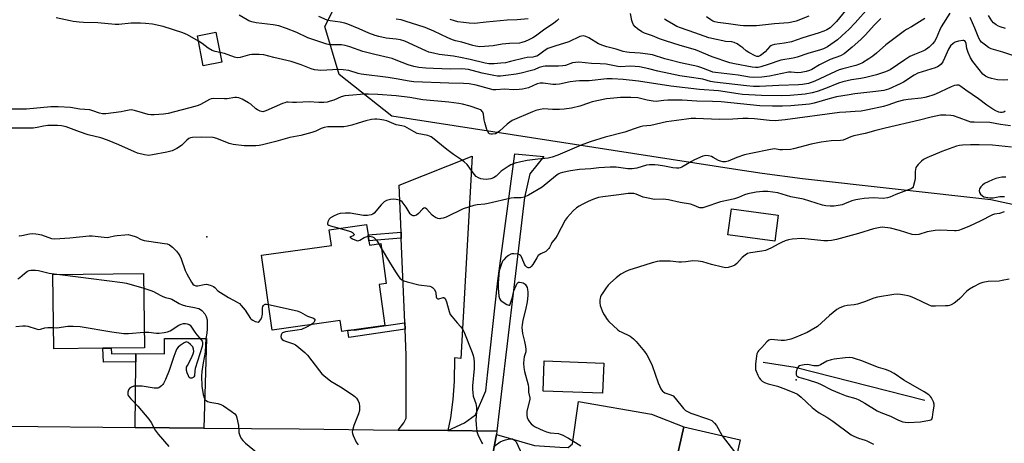
# Model space of a CAD drawing. Units: inches. Extents: x 1309761 to 1315761, y 509449 to 513449.
# Drawn here: x 1313834 to 1314269, y 509759 to 509946 of the extents above; entities that cross this region are included whole.
import ezdxf

# ---------------------------------------------------------------- set-up
doc = ezdxf.new("R2010")
doc.units = ezdxf.units.IN
doc.header["$MEASUREMENT"] = 0
for name, color, linetype in [('BLDG-Footprint', 5, 'Continuous'), ('CULTRL-Pad', 6, 'Continuous'), ('ELEV-Spot Elevation', 7, 'Continuous'), ('HYDRO-Single Line Stream', 4, 'Continuous'), ('NTRL-Trees', 3, 'Continuous'), ('TRANS-Driveway', 251, 'Continuous'), ('TRANS-Non Street Sidewalk', 7, 'Continuous'), ('TRANS-Road', 130, 'Continuous'), ('Undefined', 1, 'Continuous')]:
    doc.layers.add(name, color=color, linetype=linetype)

msp = doc.modelspace()

# ---------------------------------------------------------------- linework, layer by layer
at = {"layer": 'BLDG-Footprint'}
for points, elevation in [([(1313922.89, 509927.74), (1313914.76, 509926.11), (1313912.12, 509939.33), (1313920.24, 509940.95)], 336.04), ([(1313988.01, 509848.76), (1313988.28, 509846.79), (1313993.22, 509847.48), (1313995.67, 509829.86), (1313992.55, 509829.43), (1313995.06, 509811.31), (1313981.51, 509809.43), (1313978.68, 509809.04), (1313975.96, 509808.66), (1313975.3, 509813.46), (1313945.15, 509809.28), (1313940.56, 509842.41), (1313971.39, 509846.68), (1313970.42, 509853.64), (1313987.01, 509855.95), (1313987.65, 509851.37)], 331.73), ([(1313870.34, 509801.25), (1313848.58, 509801), (1313848.21, 509833.8), (1313888.3, 509834.26), (1313888.68, 509801.45), (1313874.05, 509801.29)], 336.03), ([(1314152.26, 509760.77), (1314145.04, 509728.92), (1314143.79, 509729.2), (1314120.09, 509734.58), (1314127.32, 509766.43)], 327.18)]:
    msp.add_lwpolyline(points, close=True, dxfattribs=dict(at, elevation=elevation))
at = {"layer": 'CULTRL-Pad'}
for points in [[(1314169.1, 509860.02), (1314167.53, 509848.59), (1314146.8, 509851.44), (1314148.37, 509862.86)], [(1314091.87, 509794.66), (1314091.38, 509781.34), (1314065.07, 509782.31), (1314065.56, 509795.63)]]:
    msp.add_lwpolyline(points, close=True, dxfattribs=at)
at = {"layer": 'ELEV-Spot Elevation'}
for p in [(1313916.37, 509850.49, 331.17), (1314176.97, 509787.33, 322.66)]:
    msp.add_point(p, dxfattribs=at)
at = {"layer": 'HYDRO-Single Line Stream'}
msp.add_lwpolyline([(1314162.41, 509795.11), (1314176.57, 509792.82), (1314233.95, 509778.32)], dxfattribs=at)
at = {"layer": 'NTRL-Trees'}
msp.add_lwpolyline([(1314315.72, 509855.48), (1314263.12, 509866.81), (1314179.88, 509876.12), (1314161.98, 509878.49), (1314149.28, 509880.35), (1313998.13, 509903.86), (1313974.8, 509922.29), (1313968.46, 509943.44), (1313980.09, 509966.72), (1314006.54, 509996.33), (1314044.62, 510024.89), (1314073.18, 510047.11), (1314112.71, 510057.92), (1314141.87, 510049.58), (1314162.71, 510049.58), (1314212.71, 510049.58), (1314358.54, 510053.75)], dxfattribs=at)
at = {"layer": 'TRANS-Driveway'}
for points in [[(1314044.66, 509764.59), (1314022.85, 509764.84), (1314030.32, 509768.26), (1314035.09, 509771.78), (1314039.74, 509782.42), (1314040.65, 509790.71), (1314045.04, 509831.02), (1314052.6, 509887.22), (1314065.45, 509885.92), (1314059.13, 509878.35), (1314056.84, 509867.86), (1314052.12, 509828.07), (1314046.5, 509780.99), (1314045.59, 509773.37)], [(1314022.85, 509764.84), (1314000.89, 509765.09), (1314003.41, 509768.23), (1314004.55, 509770.37), (1314004.47, 509797.69), (1314004.46, 509797.96), (1314003.98, 509809.64), (1314003.86, 509812.61), (1314002.34, 509849.8), (1314002.23, 509852.54), (1314001.39, 509873.26), (1314033.69, 509886.16), (1314028.66, 509796.68), (1314025.86, 509796.96), (1314025.78, 509786.6), (1314025.1, 509778.6), (1314024.11, 509770.41)], [(1313914.99, 509765.96), (1313884.65, 509766.23), (1313884.91, 509795.19), (1313884.94, 509798.9), (1313897.55, 509798.79), (1313897.6, 509805.57), (1313916.14, 509805.52)], [(1314041.79, 509748.75), (1314044.14, 509761.68), (1314044.4, 509763.14), (1314061.21, 509758.31), (1314072.54, 509757.53), (1314076.09, 509757.33), (1314078.14, 509759.01), (1314080.66, 509777.64), (1314112.95, 509772.1), (1314127.32, 509766.43), (1314120.09, 509734.58), (1314143.79, 509729.2), (1314145.04, 509728.92), (1314166.54, 509724.04), (1314162.45, 509713.82), (1314137.59, 509713.8), (1314085.9, 509733.17)]]:
    msp.add_lwpolyline(points, close=True, dxfattribs=at)
at = {"layer": 'TRANS-Non Street Sidewalk'}
for points in [[(1314002.34, 509849.8), (1314002.19, 509849.9), (1313988.01, 509848.76), (1313987.65, 509851.37), (1314002.23, 509852.54)], [(1314003.98, 509809.64), (1313979.12, 509805.98), (1313978.68, 509809.04), (1313981.51, 509809.43), (1313981.54, 509809.23), (1314003.82, 509812.51), (1314003.86, 509812.61)], [(1313884.94, 509798.9), (1313884.91, 509795.19), (1313870.62, 509795.08), (1313870.34, 509801.25), (1313874.05, 509801.29), (1313874.17, 509798.82)]]:
    msp.add_lwpolyline(points, close=True, dxfattribs=at)
at = {"layer": 'TRANS-Road'}
msp.add_lwpolyline([(1313827.18, 509766.74), (1313884.65, 509766.23), (1313914.99, 509765.96), (1313957.12, 509765.59), (1314000.89, 509765.09), (1314022.85, 509764.84), (1314044.66, 509764.59), (1314044.4, 509763.14), (1314044.14, 509761.68), (1314041.79, 509748.75), (1313973.2, 509748.63), (1313959.06, 509748.69), (1313937.25, 509748.79), (1313874.66, 509749.08), (1313842.53, 509749.23), (1313812.08, 509749.37)], dxfattribs=at)
at = {"layer": 'Undefined'}
for p, q in [((1313992.39, 509847.36, 330), (1313993.5, 509845.45, 330)), ((1314144.29, 509762.58, 326), (1314150.77, 509754.17, 326))]:
    msp.add_line(p, q, dxfattribs=at)
for points, elevation in [([(1314209.21, 509951.92), (1314203.06, 509945.03), (1314200.31, 509942.09), (1314199.06, 509940.88), (1314195.26, 509937.61), (1314193.87, 509936.5), (1314190.92, 509934.47), (1314189.12, 509933.55), (1314187.75, 509933.09), (1314182.15, 509931.55), (1314177.53, 509929.85), (1314175.68, 509929.44), (1314170.3, 509928.53), (1314164.67, 509926.73), (1314161.4, 509925.57), (1314160.19, 509925.29), (1314158.96, 509925.27), (1314157.59, 509925.45), (1314149.72, 509926.9), (1314147.71, 509927.39), (1314139.91, 509930.03), (1314132.44, 509933.14), (1314125.64, 509935.07), (1314119.23, 509937.14), (1314116.63, 509938.07), (1314113.39, 509939.38), (1314109.96, 509940.56), (1314108.75, 509941.15), (1314106.88, 509942.44), (1314105.8, 509943.35), (1314105.11, 509944.25), (1314104.58, 509945.27), (1314104.3, 509946.05), (1314103.77, 509949.22)], 342), ([(1314000, 509928.62), (1313998.28, 509929.28), (1313997, 509929.66), (1313990.56, 509931.06), (1313985.27, 509932.43), (1313979.51, 509934.48), (1313977.53, 509935.06), (1313975.85, 509935.31), (1313970.89, 509935.4), (1313969.41, 509935.6), (1313961.05, 509938.45), (1313956.17, 509940.82), (1313951.62, 509942.59), (1313948.2, 509943.71), (1313945.65, 509944.15), (1313938.11, 509945.09), (1313936.21, 509945.54), (1313934.95, 509946.01), (1313934.18, 509946.38), (1313930.57, 509948.44)], 338), ([(1314000, 509937.87), (1313995.71, 509938.3), (1313992.37, 509939.01), (1313990.71, 509939.45), (1313987.95, 509940.49), (1313983.76, 509942.42), (1313978.73, 509944.45), (1313977.31, 509944.86), (1313975.27, 509945.32), (1313970.92, 509945.95), (1313969.56, 509946.28), (1313965.79, 509947.84)], 340), ([(1314244.94, 509949.41), (1314241.19, 509943.29), (1314240.41, 509941.7), (1314238.93, 509938.2), (1314238.15, 509936.83), (1314237.31, 509935.82), (1314235.89, 509934.38), (1314235.24, 509933.81), (1314234.27, 509933.15), (1314232.99, 509932.53), (1314229.3, 509931.12), (1314227.29, 509930.15), (1314225.09, 509928.75), (1314218.6, 509924.37), (1314217.61, 509923.82), (1314216.54, 509923.38), (1314212.56, 509922.13), (1314207.87, 509920.85), (1314205.6, 509920.45), (1314201.49, 509919.95), (1314197.62, 509919), (1314195.68, 509918.37), (1314190.04, 509916.02), (1314186.29, 509914.69), (1314184.07, 509914.1), (1314180.93, 509913.52), (1314174.36, 509912.95), (1314170.58, 509912.87), (1314161.72, 509913), (1314153.26, 509913.46), (1314151.36, 509913.69), (1314142.71, 509915.05), (1314134.2, 509915.65), (1314121.58, 509917.09), (1314107.3, 509919.29), (1314100.45, 509919.98), (1314095.63, 509920.35), (1314093.28, 509920.26), (1314085.46, 509919.39), (1314081.17, 509919.42), (1314079.52, 509919.33), (1314077, 509919), (1314072.36, 509918.01), (1314070.72, 509917.79), (1314069.34, 509917.85), (1314065.16, 509918.41), (1314063.74, 509918.47), (1314062.47, 509918.16), (1314058.59, 509916.38), (1314057.27, 509916), (1314055.92, 509915.71), (1314054.47, 509915.56), (1314051.81, 509915.48), (1314048.19, 509915.8), (1314044.23, 509915.42), (1314043.05, 509915.52), (1314041.29, 509915.84), (1314035.39, 509917.57), (1314032.36, 509918.13), (1314029.81, 509918.28), (1314023.31, 509918.38), (1314007.9, 509919.04), (1314005.87, 509919.27), (1314000, 509920.29)], 336), ([(1314198.81, 509950.48), (1314194.88, 509945.73), (1314193.3, 509944.04), (1314192.01, 509942.91), (1314190.57, 509941.99), (1314189.25, 509941.37), (1314186.76, 509940.44), (1314179.98, 509938.45), (1314174.92, 509936.69), (1314171.86, 509936.1), (1314167.43, 509935.56), (1314166.38, 509935.27), (1314165.81, 509934.95), (1314165.39, 509934.6), (1314163.31, 509932.31), (1314162.46, 509931.53), (1314161.29, 509930.69), (1314160.3, 509930.25), (1314159.61, 509930.26), (1314158.83, 509930.51), (1314156.06, 509931.9), (1314154.92, 509932.67), (1314153.45, 509934), (1314152.55, 509934.68), (1314150.87, 509935.75), (1314149.63, 509936.39), (1314148.6, 509936.64), (1314145.81, 509936.87), (1314144.64, 509937.05), (1314141.73, 509937.65), (1314138.45, 509938.47), (1314132.14, 509940.73), (1314125.82, 509942.86), (1314124.3, 509943.48), (1314122.76, 509944.31), (1314119.99, 509945.93), (1314118.78, 509946.75)], 344), ([(1314182.69, 509947.95), (1314177, 509945.82), (1314175.09, 509945.33), (1314173.66, 509945.14), (1314167.46, 509944.68), (1314159.41, 509943.77), (1314155.25, 509943.7), (1314153.77, 509943.74), (1314152.26, 509943.88), (1314147.06, 509944.63), (1314142.31, 509945.2), (1314140.97, 509945.49), (1314140.2, 509945.82), (1314139.2, 509946.41), (1314137.31, 509947.74)], 346), ([(1314274.16, 509930.22), (1314268.37, 509932.18), (1314263.32, 509933.61), (1314262.13, 509934.2), (1314260.79, 509935.14), (1314259.06, 509936.49), (1314258.36, 509937.29), (1314257.84, 509938.23), (1314256.13, 509942.68), (1314254.04, 509947.5)], 336), ([(1314269.63, 509942.63), (1314267.23, 509943.24), (1314266.46, 509943.57), (1314265.47, 509944.2), (1314264.31, 509945.13), (1314263.56, 509946), (1314262.12, 509948.34)], 338), ([(1313912.6, 509936.92), (1313907.79, 509939.7), (1313905.7, 509940.62), (1313897.06, 509943.51), (1313892.22, 509944.44), (1313889.12, 509944.85), (1313886.95, 509944.96), (1313882.85, 509944.87), (1313877.36, 509944.41), (1313875.8, 509944.36), (1313868.14, 509945.02), (1313861.78, 509945.24), (1313859.79, 509945.39), (1313857.25, 509945.69), (1313855.8, 509945.96), (1313849.68, 509947.35)], 336), ([(1314234.01, 509947.02), (1314232.8, 509946.19), (1314228.09, 509943.35), (1314225.83, 509942.16), (1314224.88, 509941.57), (1314216.7, 509935.33), (1314212.59, 509931.65), (1314210.91, 509930.27), (1314209.23, 509929.13), (1314206.42, 509927.46), (1314205.06, 509926.84), (1314203.37, 509926.23), (1314197.68, 509924.77), (1314196, 509924.24), (1314194.36, 509923.55), (1314185.22, 509919.22), (1314182.41, 509918.3), (1314179.89, 509917.8), (1314178.1, 509917.64), (1314169.34, 509917.4), (1314160.78, 509916.99), (1314158.17, 509916.97), (1314155.07, 509917.16), (1314140.83, 509918.83), (1314139.14, 509919.21), (1314135.69, 509920.21), (1314129.64, 509921), (1314125.51, 509921.67), (1314115.87, 509923.7), (1314111.9, 509924.75), (1314107.64, 509925.64), (1314105.76, 509925.81), (1314103.77, 509925.86), (1314099.23, 509925.64), (1314098.1, 509925.79), (1314093.02, 509926.74), (1314090.34, 509926.93), (1314086.42, 509927.08), (1314080.86, 509927.65), (1314079.46, 509927.59), (1314078.09, 509927.34), (1314074.93, 509926.27), (1314073.83, 509926.02), (1314071.82, 509925.91), (1314066.03, 509925.9), (1314065.16, 509925.84), (1314063.33, 509925.33), (1314061.05, 509924.33), (1314059.97, 509923.95), (1314055.34, 509922.76), (1314053.17, 509922.36), (1314048.56, 509921.77), (1314046.27, 509921.56), (1314044.96, 509921.57), (1314043.3, 509921.79), (1314038.18, 509922.83), (1314032.03, 509924.38), (1314030.59, 509924.63), (1314029.03, 509924.68), (1314023.98, 509924.59), (1314016.52, 509924.82), (1314013.23, 509924.97), (1314010.05, 509925.33), (1314007.82, 509925.8), (1314005.35, 509926.46), (1314000, 509928.62)], 338), ([(1314214.54, 509946.95), (1314211.56, 509944.06), (1314207.66, 509939.78), (1314205.6, 509937.66), (1314201.83, 509934.25), (1314198.25, 509931.37), (1314196.59, 509930.49), (1314192.08, 509928.82), (1314189.41, 509927.61), (1314187.32, 509926.55), (1314183.88, 509924.51), (1314182.87, 509923.99), (1314181.39, 509923.5), (1314179.16, 509923.1), (1314177.75, 509923.03), (1314174.87, 509923.28), (1314173.66, 509923.25), (1314165.15, 509921.44), (1314161.76, 509921.07), (1314158.23, 509920.91), (1314156.41, 509921.04), (1314151.32, 509921.89), (1314141.29, 509923.06), (1314140.19, 509923.29), (1314139.09, 509923.65), (1314134.9, 509925.34), (1314133.48, 509925.82), (1314125.8, 509927.42), (1314121.22, 509928.55), (1314118.99, 509929.16), (1314113.48, 509930.93), (1314111.46, 509931.29), (1314108.03, 509931.69), (1314103.3, 509931.93), (1314102.16, 509932.06), (1314100.43, 509932.47), (1314097.42, 509933.42), (1314093.21, 509934.41), (1314091.55, 509934.99), (1314089.64, 509935.79), (1314085.36, 509938.38), (1314084.01, 509938.99), (1314082.91, 509939.29), (1314082.09, 509939.24), (1314081.28, 509939.04), (1314076.39, 509936.7), (1314070.21, 509934.83), (1314067.2, 509933.72), (1314065.94, 509933.04), (1314063.01, 509930.81), (1314062.32, 509930.41), (1314061.61, 509930.14), (1314060.58, 509929.9), (1314058.02, 509929.68), (1314056.7, 509929.48), (1314050.62, 509927.92), (1314048.37, 509927.45), (1314046.41, 509927.18), (1314043.48, 509926.99), (1314041.1, 509927.01), (1314039.51, 509927.18), (1314032.87, 509928.89), (1314028.5, 509929.77), (1314025.44, 509930.3), (1314019.04, 509931.11), (1314016.54, 509931.62), (1314014.56, 509932.16), (1314013.19, 509932.67), (1314003.93, 509936.92), (1314001.93, 509937.54), (1314000, 509937.87)], 340), ([(1314072.08, 509946.91), (1314071.14, 509945.94), (1314069.87, 509944.92), (1314065.18, 509941.77), (1314061.71, 509939.24), (1314060.52, 509938.46), (1314058.73, 509937.53), (1314057.18, 509936.83), (1314055.68, 509936.35), (1314054.63, 509936.16), (1314050.23, 509935.98), (1314046.98, 509935.62), (1314042.94, 509934.97), (1314039.12, 509934.64), (1314037.08, 509934.54), (1314035.38, 509934.71), (1314033.95, 509935.06), (1314029.09, 509936.52), (1314026.3, 509937.14), (1314025.03, 509937.51), (1314022.95, 509938.41), (1314016.74, 509941.42), (1314012.88, 509942.99), (1314004.07, 509945.88), (1314002.28, 509946.33), (1314000, 509946.76)], 342), ([(1314058.45, 509946.86), (1314053.58, 509946.44), (1314049.19, 509946.32), (1314039.88, 509945.3), (1314034.67, 509944.82), (1314032.38, 509944.9), (1314027.41, 509945.59), (1314025.8, 509945.93), (1314023.96, 509946.5)], 344), ([(1313922.04, 509931.98), (1313919.93, 509932.37), (1313918.6, 509932.88), (1313916.86, 509933.92), (1313914.23, 509935.88), (1313912.6, 509936.92)], 336), ([(1314270.64, 509919.86), (1314268.92, 509919.8), (1314266.03, 509919.95), (1314263.42, 509920.48), (1314262.01, 509920.89), (1314260.74, 509921.54), (1314259.6, 509922.43), (1314257.9, 509924.4), (1314255.16, 509927.94), (1314254.16, 509929.66), (1314253.09, 509932.03), (1314252.57, 509933.75), (1314252.15, 509935.99), (1314251.94, 509936.73), (1314251.59, 509937.19), (1314251.19, 509937.32), (1314250.7, 509937.32), (1314248.77, 509936.96), (1314247.43, 509936.51), (1314246.44, 509935.87), (1314245.36, 509934.86), (1314244.87, 509934.17), (1314244.47, 509933.44), (1314242.69, 509929.51), (1314241.84, 509927.87), (1314241.12, 509926.76), (1314240.32, 509926), (1314239.6, 509925.62), (1314238.55, 509925.23), (1314232.73, 509923.48), (1314230.88, 509922.78), (1314229.26, 509921.94), (1314224.55, 509918.91), (1314223.04, 509918.04), (1314217.87, 509915.79), (1314216.84, 509915.4), (1314215.87, 509915.15), (1314212.33, 509914.69), (1314202.96, 509913.7), (1314200.4, 509913.31), (1314194.93, 509912.3), (1314192.11, 509911.67), (1314185.05, 509909.58), (1314182.91, 509909.1), (1314174.66, 509908.44), (1314171.02, 509908.26), (1314166.5, 509908.26), (1314160.94, 509908.42), (1314143.8, 509910.11), (1314139.99, 509910.32), (1314133.06, 509910.5), (1314126.52, 509910.84), (1314120.18, 509910.9), (1314118.42, 509910.77), (1314116.16, 509910.4), (1314115.1, 509910.33), (1314113.69, 509910.49), (1314111.16, 509910.93), (1314107.04, 509911.86), (1314103.92, 509912.13), (1314099.32, 509912.09), (1314096.4, 509911.83), (1314093.18, 509911.41), (1314086.78, 509910.1), (1314085.09, 509909.6), (1314081.37, 509908.29), (1314077.64, 509907.36), (1314074.43, 509906.97), (1314072.39, 509906.82), (1314069.24, 509906.8), (1314065.44, 509907.03), (1314063.78, 509906.79), (1314061.86, 509906.35), (1314060.33, 509905.78), (1314051.41, 509901.86), (1314050.41, 509901.24), (1314049.23, 509900.35), (1314045.72, 509897.16), (1314044.81, 509896.43), (1314044.06, 509896.06), (1314042.69, 509895.86), (1314041.89, 509895.89), (1314041.42, 509896), (1314041.04, 509896.27), (1314040.76, 509896.68), (1314040.24, 509897.98), (1314039.29, 509901.04), (1314039.04, 509902.18), (1314038.63, 509904.75), (1314038.4, 509905.54), (1314038.16, 509905.95), (1314037.86, 509906.27), (1314037.4, 509906.57), (1314036.63, 509906.93), (1314032.75, 509908.25), (1314029.45, 509909.13), (1314027.74, 509909.47), (1314023.34, 509910.06), (1314011.9, 509911.08), (1314006.13, 509912.01), (1314000, 509912.78)], 334), ([(1314000, 509920.29), (1313996.59, 509920.89), (1313984.65, 509922.36), (1313983.22, 509922.71), (1313979.1, 509923.96), (1313976.58, 509924.37), (1313974.56, 509924.44), (1313966.8, 509924.07), (1313965.35, 509924.16), (1313963.9, 509924.36), (1313962.49, 509924.75), (1313958.1, 509926.5), (1313953.66, 509927.95), (1313945.89, 509929.77), (1313941.55, 509930.86), (1313939.4, 509931.09), (1313937.78, 509931.13), (1313936.29, 509931.07), (1313935.23, 509930.87), (1313931.06, 509929.79), (1313929.67, 509929.65), (1313928.59, 509929.91), (1313924.19, 509931.49), (1313922.04, 509931.98)], 336), ([(1314269.49, 509906.02), (1314268.82, 509905.66), (1314268.12, 509905.45), (1314267.43, 509905.45), (1314266.63, 509905.66), (1314265.33, 509906.21), (1314264.06, 509906.88), (1314261.37, 509908.74), (1314257.75, 509911.45), (1314252.07, 509915.38), (1314249.89, 509917), (1314248.94, 509917.5), (1314248.14, 509917.59), (1314247.08, 509917.39), (1314245.52, 509916.82), (1314238.59, 509913.48), (1314237.5, 509913.05), (1314235.61, 509912.48), (1314233.97, 509912.07), (1314232.38, 509911.79), (1314226.55, 509911.17), (1314224.57, 509910.87), (1314221.7, 509910.1), (1314217.55, 509908.66), (1314215.58, 509908.1), (1314208.79, 509906.6), (1314205.73, 509906.07), (1314203.19, 509905.85), (1314198.92, 509905.66), (1314196.26, 509905.45), (1314172.14, 509902.19), (1314167.8, 509901.82), (1314165.28, 509901.89), (1314158.61, 509902.63), (1314155.77, 509902.78), (1314153.49, 509902.78), (1314148.99, 509902.52), (1314142.97, 509902.32), (1314132.56, 509902.83), (1314130.55, 509902.77), (1314128.49, 509902.55), (1314119.63, 509901.37), (1314112.66, 509899.72), (1314109.21, 509899.33), (1314108.08, 509899.11), (1314105.3, 509898.23), (1314101.29, 509896.72), (1314092.59, 509894.58), (1314085.94, 509892.54), (1314081.93, 509891.06), (1314071.57, 509886.54), (1314069.14, 509885.64), (1314067.34, 509885.26), (1314062.81, 509884.81), (1314057.98, 509884.18), (1314055.24, 509883.69), (1314052.74, 509883.11), (1314050.8, 509882.35), (1314049.55, 509881.64), (1314046.58, 509879.44), (1314044.25, 509877.35), (1314043.16, 509876.63), (1314041.91, 509876.14), (1314039.9, 509875.88), (1314038.55, 509875.96), (1314037.49, 509876.15), (1314036.47, 509876.54), (1314035.53, 509877.13), (1314034.54, 509878.16), (1314031.41, 509882.39), (1314030.18, 509883.65), (1314029.02, 509884.52), (1314025.4, 509886.86), (1314023.01, 509888.62), (1314021.01, 509890.2), (1314017.67, 509893.07), (1314015.62, 509894.63), (1314014.88, 509895.01), (1314014.09, 509895.24), (1314009.32, 509896.23), (1314007.99, 509896.83), (1314004.93, 509898.67), (1314003.89, 509899.21), (1314002.56, 509899.6), (1314000, 509900.03)], 332), ([(1314000, 509912.78), (1313991.93, 509913.36), (1313987.9, 509913.53), (1313986.07, 509913.5), (1313979.13, 509912.97), (1313977.4, 509912.75), (1313975.71, 509912.3), (1313972.45, 509910.94), (1313970.86, 509910.39), (1313969.52, 509910.05), (1313968.14, 509909.84), (1313965.89, 509909.82), (1313961.57, 509910.2), (1313955.93, 509909.82), (1313954.17, 509909.83), (1313952.28, 509909.98), (1313951.62, 509909.95), (1313950.88, 509909.78), (1313949.8, 509909.38), (1313942.38, 509906.13), (1313941.59, 509905.87), (1313941.06, 509905.79), (1313939.97, 509905.98), (1313938.66, 509906.55), (1313937.99, 509907.02), (1313935.72, 509909.09), (1313934.79, 509909.77), (1313932.01, 509911.29), (1313930.44, 509911.97), (1313929.46, 509912.13), (1313928.65, 509912.11), (1313925.29, 509911.52), (1313924.16, 509911.41), (1313919.31, 509911.57), (1313918.25, 509911.43), (1313917.48, 509911.19), (1313913.49, 509908.93), (1313912.41, 509908.48), (1313910.98, 509908.06), (1313899.17, 509904.98), (1313897.13, 509904.69), (1313893, 509904.34), (1313891.55, 509904.4), (1313890.41, 509904.58), (1313887.92, 509905.25), (1313884.24, 509906.38), (1313882.83, 509906.63), (1313881.99, 509906.53), (1313879.8, 509905.96), (1313878.47, 509905.7), (1313871.61, 509904.87), (1313870.21, 509904.85), (1313868.84, 509905.11), (1313865.89, 509906.24), (1313864.54, 509906.61), (1313860.09, 509906.96), (1313855.95, 509907.58), (1313850.5, 509908), (1313847.23, 509907.91), (1313836.59, 509906.87), (1313827.28, 509906.95)], 334), ([(1314271.86, 509899.58), (1314267.45, 509900.11), (1314262.7, 509900.95), (1314255.7, 509901.13), (1314254.35, 509901.22), (1314253.13, 509901.54), (1314249.07, 509903.14), (1314246.62, 509903.93), (1314245.48, 509904.08), (1314243.18, 509904.23), (1314240.87, 509904.22), (1314236.79, 509903.39), (1314231.6, 509902), (1314216.39, 509898.53), (1314212.33, 509897.52), (1314207.58, 509896.16), (1314202.5, 509895.16), (1314201.18, 509894.74), (1314198.9, 509893.64), (1314197.83, 509893.26), (1314196.68, 509893.11), (1314192.56, 509892.94), (1314188.04, 509892.35), (1314183.67, 509891.43), (1314175.88, 509889.34), (1314174.47, 509889.05), (1314170.9, 509888.87), (1314169.75, 509888.95), (1314167.39, 509889.32), (1314165.68, 509889.16), (1314156.96, 509887.36), (1314154.1, 509886.71), (1314150.72, 509885.52), (1314146.89, 509883.95), (1314145.78, 509883.64), (1314144.63, 509883.65), (1314143.49, 509883.89), (1314142.69, 509884.24), (1314140.37, 509885.56), (1314139.57, 509885.93), (1314138.18, 509886.27), (1314137.06, 509886.37), (1314136.51, 509886.3), (1314135.7, 509886.07), (1314132.01, 509884.52), (1314130.73, 509883.84), (1314126.47, 509881.27), (1314125.69, 509880.92), (1314125.16, 509880.8), (1314124.08, 509880.77), (1314122.42, 509880.94), (1314118.83, 509881.72), (1314115.95, 509882.22), (1314114.51, 509882.32), (1314112.2, 509882.33), (1314110.77, 509882.19), (1314106.5, 509880.86), (1314104.52, 509880.54), (1314102.61, 509880.59), (1314097.39, 509881.25), (1314094.75, 509881.31), (1314089.68, 509880.92), (1314086.21, 509880.5), (1314081.15, 509880.24), (1314077.12, 509879.72), (1314073.72, 509878.98), (1314072.68, 509878.63), (1314071.76, 509878.18), (1314070.57, 509877.32), (1314064.59, 509872.44), (1314058.59, 509868.91), (1314056.67, 509867.99), (1314055.38, 509867.73), (1314052.3, 509867.68), (1314050.9, 509867.54), (1314040.7, 509865.2), (1314039.31, 509864.98), (1314035.83, 509864.6), (1314034.41, 509864.31), (1314029.71, 509862.92), (1314022.25, 509859.25), (1314020.92, 509858.77), (1314019.84, 509858.54), (1314019.31, 509858.51), (1314018.52, 509858.66), (1314017.48, 509859.05), (1314016.52, 509859.57), (1314015.93, 509860.1), (1314013.7, 509862.7), (1314013.09, 509863.19), (1314012.68, 509863.32), (1314012.29, 509863.21), (1314011.71, 509862.77), (1314009.92, 509860.77), (1314009.05, 509860.12), (1314008.1, 509859.73), (1314007.63, 509859.73), (1314007.18, 509859.88), (1314006.75, 509860.14), (1314006.24, 509860.7), (1314004.42, 509863.63), (1314002.68, 509866.02), (1314002.17, 509866.41), (1314001.56, 509866.67), (1314000, 509866.99)], 330), ([(1314000, 509900.03), (1313995.89, 509901.74), (1313994.6, 509902.12), (1313992.91, 509902.39), (1313991.48, 509902.51), (1313990.62, 509902.49), (1313989.17, 509902.31), (1313986.58, 509901.8), (1313983.21, 509900.75), (1313980.44, 509899.78), (1313978.54, 509899.34), (1313976.9, 509899.17), (1313971.03, 509899.16), (1313969.91, 509899.05), (1313968.27, 509898.75), (1313966.94, 509898.37), (1313964.47, 509897.13), (1313962.78, 509896.6), (1313957.82, 509895.32), (1313953.04, 509894.38), (1313946.87, 509892.67), (1313940.94, 509891.19), (1313939.5, 509890.89), (1313938.04, 509890.71), (1313935.48, 509890.65), (1313932.8, 509890.7), (1313927.92, 509891.3), (1313926.23, 509891.79), (1313920.69, 509893.96), (1313919.16, 509894.34), (1313913.87, 509894.56), (1313909.9, 509894.45), (1313909.11, 509894.27), (1313908.39, 509893.88), (1313907.51, 509893.14), (1313905.19, 509890.94), (1313904.29, 509890.22), (1313903.03, 509889.52), (1313900.91, 509888.55), (1313899.81, 509888.17), (1313898.66, 509887.9), (1313892.23, 509886.66), (1313890.6, 509886.47), (1313888.75, 509886.71), (1313885.71, 509887.47), (1313884.35, 509888.03), (1313877.39, 509891.19), (1313872.35, 509893.23), (1313869.36, 509894.22), (1313863.88, 509895.61), (1313859.98, 509896.89), (1313854.13, 509899.05), (1313851.98, 509899.59), (1313850.3, 509899.72), (1313846, 509899.68), (1313844.09, 509899.39), (1313841.19, 509898.76), (1313839.52, 509898.56), (1313828.27, 509898.53)], 332), ([(1314272.34, 509890.14), (1314263.84, 509891), (1314257.9, 509891.16), (1314254.1, 509891.1), (1314250.65, 509890.94), (1314249.29, 509890.8), (1314248.01, 509890.53), (1314241.44, 509888.2), (1314234.81, 509885.41), (1314233.34, 509884.61), (1314232.43, 509883.86), (1314230.93, 509882.43), (1314230.36, 509881.78), (1314229.96, 509881.06), (1314229.66, 509879.39), (1314229.61, 509876.49), (1314229.46, 509875.35), (1314228.95, 509873.12), (1314228.76, 509872.62), (1314228.48, 509872.19), (1314227.84, 509871.71), (1314227.07, 509871.35), (1314221.11, 509869.2), (1314218.44, 509868), (1314217.35, 509867.65), (1314215.46, 509867.5), (1314211.28, 509867.7), (1314207.12, 509867.42), (1314205.12, 509867.19), (1314203.41, 509866.87), (1314201.71, 509866.44), (1314198.45, 509865.04), (1314197.36, 509864.68), (1314193.85, 509864.11), (1314192.09, 509864.02), (1314190.07, 509864.21), (1314188.66, 509864.48), (1314180.3, 509867.08), (1314174.71, 509868.13), (1314168.85, 509869.89), (1314164.53, 509870.5), (1314163.37, 509870.57), (1314162.23, 509870.53), (1314159.37, 509870.29), (1314155.66, 509869.56), (1314154.11, 509869.02), (1314151.45, 509867.87), (1314149.75, 509867.31), (1314147.75, 509866.78), (1314143.49, 509865.95), (1314136.62, 509863.61), (1314135.79, 509863.37), (1314134.97, 509863.25), (1314134.44, 509863.3), (1314133.94, 509863.44), (1314131.93, 509864.31), (1314130.27, 509864.87), (1314125.68, 509865.7), (1314120.54, 509866.87), (1314118.17, 509867.07), (1314114.3, 509867.05), (1314110.76, 509867.65), (1314109.34, 509868.04), (1314106.26, 509869.4), (1314105.21, 509869.63), (1314104.12, 509869.68), (1314102.74, 509869.6), (1314098.54, 509869.03), (1314091.43, 509868.22), (1314089.53, 509867.84), (1314088.23, 509867.47), (1314087.13, 509867.04), (1314084.99, 509866.1), (1314082.32, 509864.78), (1314081.04, 509864.06), (1314079.86, 509863.26), (1314078.31, 509861.98), (1314075.69, 509859.09), (1314074.77, 509857.92), (1314071.28, 509851.08), (1314070.5, 509849.84), (1314068.96, 509847.98), (1314068.59, 509847.31), (1314067.94, 509845.81), (1314067.65, 509845.35), (1314066.92, 509844.52), (1314066.29, 509844), (1314064.09, 509842.98), (1314062.94, 509842.17), (1314062.25, 509841.27), (1314060.48, 509838.25), (1314059.82, 509837.41), (1314059.29, 509836.93), (1314058.9, 509836.76), (1314058.46, 509836.79), (1314057.8, 509837.1), (1314057.21, 509837.61), (1314056.78, 509838.34), (1314055.86, 509840.86), (1314055.36, 509841.87), (1314055.06, 509842.25), (1314054.69, 509842.56), (1314053.98, 509842.83), (1314052.07, 509843.02), (1314051.27, 509842.95), (1314050.76, 509842.79), (1314049.82, 509842.21), (1314048.49, 509841.13), (1314047.66, 509840.36), (1314047.16, 509839.7), (1314046.49, 509838.15), (1314045.64, 509835.42), (1314045.43, 509833.71), (1314045.14, 509829.95), (1314045.12, 509827.9), (1314045.42, 509824.31), (1314045.74, 509823.2), (1314046.23, 509822.5), (1314047.33, 509821.61), (1314049.03, 509820.56), (1314049.92, 509820.23), (1314050.3, 509820.35), (1314050.54, 509820.71), (1314050.71, 509821.2), (1314051.51, 509823.85), (1314052.16, 509826.56), (1314052.55, 509827.68), (1314053.12, 509829.03), (1314053.52, 509829.77), (1314053.84, 509830.16), (1314054.23, 509830.38), (1314054.7, 509830.44), (1314055.46, 509830.37), (1314056.21, 509830.17), (1314056.66, 509829.93), (1314057.06, 509829.55), (1314057.56, 509828.84), (1314057.96, 509828.05), (1314058.22, 509827.21), (1314058.33, 509826.03), (1314058.33, 509824.54), (1314058.03, 509821.78), (1314057.3, 509818.23), (1314056.09, 509813.58), (1314055.74, 509811.61), (1314055.67, 509810.47), (1314055.98, 509807.81), (1314056.91, 509804.17), (1314057.31, 509802.03), (1314057.47, 509800.64), (1314057.37, 509799.6), (1314056.68, 509797.38), (1314056.48, 509796.25), (1314056.37, 509794.52), (1314056.49, 509792.75), (1314056.84, 509791.01), (1314058.43, 509785.04), (1314058.57, 509783.9), (1314058.58, 509781.88), (1314059.22, 509779.35), (1314059.21, 509778.8), (1314059.07, 509777.95), (1314057.92, 509773.45), (1314057.81, 509772.53), (1314057.84, 509771.68), (1314058.07, 509770.59), (1314058.49, 509769.59), (1314059.03, 509768.65), (1314059.74, 509767.81), (1314060.6, 509767.08), (1314061.58, 509766.48), (1314065.13, 509764.84), (1314066.51, 509764.28), (1314068.16, 509763.91), (1314071.85, 509763.54), (1314072.68, 509763.3), (1314073.49, 509762.95), (1314076.37, 509761.43), (1314081.72, 509758.06)], 328), ([(1314269.71, 509876.92), (1314268.88, 509876.92), (1314268.05, 509876.81), (1314265.31, 509876.22), (1314263.84, 509875.68), (1314261.97, 509874.8), (1314260.39, 509874), (1314259.43, 509873.37), (1314258.69, 509872.63), (1314258.18, 509871.76), (1314258.02, 509870.79), (1314258.18, 509870.08), (1314258.61, 509869.4), (1314259.39, 509868.62), (1314260.1, 509868.21), (1314260.92, 509868), (1314262.65, 509867.78), (1314264.1, 509867.71), (1314264.88, 509867.8), (1314267.18, 509868.28), (1314268.37, 509868.38), (1314269.23, 509868.31)], 326), ([(1314000, 509866.99), (1313998.69, 509867.13), (1313997.57, 509867.01), (1313995.85, 509866.48), (1313994.82, 509865.98), (1313994.17, 509865.43), (1313993.37, 509864.59), (1313990.34, 509861), (1313989.71, 509860.45), (1313988.99, 509860.14), (1313987.34, 509859.97), (1313985.64, 509859.98), (1313979.76, 509860.95), (1313978.88, 509861.01), (1313977.7, 509860.97), (1313975.36, 509860.75), (1313974.22, 509860.5), (1313972.29, 509859.67), (1313971.03, 509858.91), (1313970.48, 509858.3), (1313969.87, 509857.1), (1313969.69, 509856.42), (1313969.74, 509856.03), (1313969.86, 509855.87), (1313970.24, 509855.61), (1313971.02, 509855.32), (1313974.84, 509854.26)], 330), ([(1314269.1, 509861.5), (1314266.91, 509860.78), (1314264.74, 509860.44), (1314263.92, 509860.2), (1314258.39, 509857.43), (1314253.74, 509855.22), (1314250.47, 509853.9), (1314248.79, 509853.35), (1314247.81, 509853.18), (1314247, 509853.14), (1314240.61, 509853.4), (1314238.55, 509853.35), (1314234.96, 509852.64), (1314231.24, 509851.46), (1314229.8, 509851.34), (1314228.36, 509851.58), (1314222.73, 509853.33), (1314218.78, 509854.33), (1314217.64, 509854.53), (1314216.2, 509854.67), (1314215.06, 509854.69), (1314214.18, 509854.62), (1314211.26, 509854.04), (1314204.62, 509851.92), (1314194.79, 509849.28), (1314192.71, 509848.85), (1314191, 509848.73), (1314189.27, 509848.75), (1314179.59, 509849.73), (1314175.27, 509849.45), (1314173.57, 509849.21), (1314172.2, 509848.72), (1314170.6, 509848), (1314169.28, 509847.35), (1314165.87, 509845.46), (1314163.48, 509844.5), (1314161.84, 509844.09), (1314156.78, 509843.42), (1314155.46, 509843.06), (1314154.48, 509842.45), (1314153.11, 509841.29), (1314150.76, 509838.71), (1314149.92, 509837.96), (1314148.91, 509837.49), (1314146.99, 509836.95), (1314145.87, 509836.85), (1314144.44, 509837.08), (1314139.6, 509838.22), (1314135.69, 509839.48), (1314133.65, 509839.76), (1314131.3, 509839.86), (1314128.21, 509839.38), (1314126.3, 509839.23), (1314125.14, 509839.29), (1314121.29, 509839.68), (1314116.6, 509839.68), (1314115.46, 509839.54), (1314113.25, 509839.01), (1314107.31, 509837.08), (1314102.95, 509835.76), (1314101.41, 509835.08), (1314099.46, 509833.97), (1314097.4, 509832.31), (1314094.95, 509830.17), (1314093.9, 509829.14), (1314092.99, 509827.96), (1314091.46, 509825.73), (1314090.81, 509824.73), (1314090.41, 509823.95), (1314090.26, 509823.4), (1314090.18, 509822.54), (1314090.22, 509821.35), (1314090.38, 509820.17), (1314091.22, 509817.79), (1314091.79, 509816.5), (1314092.33, 509815.53), (1314093.41, 509813.9), (1314094.12, 509813.03), (1314098.18, 509809.37), (1314098.87, 509808.86), (1314099.63, 509808.43), (1314103.63, 509806.52), (1314105.03, 509805.45), (1314106.29, 509804.2), (1314109.99, 509799.8), (1314110.95, 509798.34), (1314112.5, 509795.55), (1314113.25, 509793.63), (1314115.99, 509785.93), (1314117.16, 509783.36), (1314117.91, 509782.22), (1314118.28, 509781.91), (1314118.91, 509781.54), (1314121.63, 509780.65), (1314122.55, 509780.14), (1314123.55, 509779.11), (1314127.23, 509774.54), (1314128.05, 509773.79), (1314128.92, 509773.21), (1314130.47, 509772.52), (1314138.19, 509769.96), (1314138.97, 509769.64), (1314139.68, 509769.23), (1314140.87, 509768.14), (1314141.73, 509767.07), (1314142.32, 509766.11), (1314143.36, 509764.09), (1314144.29, 509762.58)], 326), ([(1313833.1, 509851.02), (1313833.64, 509850.99), (1313834.47, 509851.09), (1313837.84, 509851.84), (1313839.22, 509851.91), (1313840.61, 509851.86), (1313841.72, 509851.7), (1313843.1, 509851.33), (1313847.6, 509849.78), (1313849.07, 509849.61), (1313855.63, 509850.04), (1313864.21, 509850.94), (1313865.57, 509850.88), (1313870.87, 509850.28), (1313872.22, 509850.23), (1313873.02, 509850.32), (1313875.51, 509850.88), (1313876.64, 509851.05), (1313880.06, 509851.44), (1313881.47, 509851.48), (1313882.57, 509851.29), (1313884.19, 509850.82), (1313884.98, 509850.51), (1313887.25, 509849.36), (1313888.59, 509848.93), (1313890.58, 509848.55), (1313897.6, 509847.59), (1313898.73, 509847.36), (1313899.75, 509846.91), (1313901.07, 509845.85), (1313902.95, 509844.11), (1313903.77, 509843.01), (1313904.32, 509842.07), (1313904.9, 509840.78), (1313906.78, 509835.67), (1313907.48, 509834.06), (1313909.47, 509830.47), (1313910.1, 509829.62), (1313910.74, 509829.08), (1313911.49, 509828.84), (1313912.31, 509828.79), (1313915.18, 509829.43), (1313916.14, 509829.49), (1313917.76, 509829.17), (1313919.28, 509828.56), (1313919.9, 509828.07), (1313921.21, 509826.66), (1313922.37, 509825.81), (1313925.83, 509823.63), (1313929.76, 509821.6), (1313930.74, 509820.96), (1313931.56, 509820.13), (1313933.21, 509818.02), (1313935.58, 509814.43), (1313935.98, 509814.06), (1313936.67, 509813.6), (1313937.67, 509813.11), (1313938.41, 509812.84), (1313939.09, 509812.82), (1313939.49, 509813.06), (1313940.17, 509813.92), (1313940.71, 509814.98), (1313940.86, 509815.5), (1313940.94, 509816.24), (1313940.91, 509818.94), (1313941.09, 509819.71), (1313941.32, 509820.16), (1313941.75, 509820.57), (1313942.16, 509820.7), (1313942.68, 509820.71), (1313943.59, 509820.57)], 332), ([(1313974.84, 509854.26), (1313979.48, 509852.95), (1313980.31, 509852.63), (1313980.76, 509852.37), (1313981.36, 509851.77), (1313981.44, 509851.32), (1313981.05, 509850.97), (1313979.81, 509850.53), (1313979.63, 509850.37), (1313979.65, 509850.28), (1313980.04, 509849.97), (1313980.69, 509849.61), (1313982.47, 509848.86), (1313983.17, 509848.74), (1313983.58, 509848.81), (1313984.05, 509849.03), (1313985.96, 509850.23), (1313986.77, 509850.54), (1313987.73, 509850.77)], 330), ([(1313987.73, 509850.77), (1313988.35, 509850.81), (1313989.08, 509850.7), (1313989.56, 509850.52), (1313990.12, 509850.17), (1313991.31, 509849.01), (1313992.39, 509847.36)], 330), ([(1313993.5, 509845.45), (1313997.5, 509838.58), (1314000, 509834.59)], 330), ([(1313832.7, 509831.98), (1313833.63, 509832.58), (1313835.61, 509834.24), (1313836.95, 509835.24), (1313837.67, 509835.6), (1313838.47, 509835.73), (1313840.46, 509835.7), (1313841.89, 509835.56), (1313846.54, 509834.46), (1313848.8, 509834.09), (1313851.22, 509833.84)], 334), ([(1314000, 509834.59), (1314000.92, 509833.18), (1314001.72, 509832.23), (1314002.54, 509831.54), (1314003.49, 509831), (1314004.9, 509830.56), (1314010.13, 509829.27), (1314014.97, 509828.68), (1314015.72, 509828.42), (1314016.15, 509828.11), (1314016.87, 509827.29), (1314017.45, 509826.35), (1314017.68, 509825.58), (1314017.83, 509823.99), (1314017.98, 509823.57), (1314018.21, 509823.25), (1314018.55, 509823.09), (1314018.98, 509823.1), (1314020.83, 509823.71), (1314021.2, 509823.64), (1314021.67, 509823.17), (1314022.08, 509822.5), (1314022.4, 509821.74), (1314023.48, 509817.51), (1314023.97, 509816.18), (1314024.79, 509815.06), (1314027.08, 509812.53), (1314028.54, 509810.78), (1314029.41, 509809.66), (1314030, 509808.7), (1314033.69, 509799.38), (1314034.11, 509798.04), (1314034.41, 509796.69), (1314034.54, 509795.03), (1314034.51, 509792.22), (1314033.85, 509784.57), (1314033.78, 509783.08), (1314033.91, 509781.6), (1314034.17, 509780.13), (1314035.26, 509776.83), (1314035.56, 509775.08), (1314035.65, 509773), (1314035.25, 509769.62), (1314035.42, 509767.32), (1314035.8, 509764.45), (1314036.18, 509763.08), (1314037.81, 509759.73), (1314038.26, 509759.01)], 330), ([(1313851.22, 509833.84), (1313878.99, 509830.36), (1313880.72, 509829.99), (1313888.38, 509827.74)], 334), ([(1314271.29, 509831.84), (1314268.19, 509831.13), (1314266.76, 509830.96), (1314261.9, 509830.73), (1314259.61, 509830.31), (1314258.25, 509829.86), (1314255.43, 509828.39), (1314253.68, 509827.37), (1314252.59, 509826.45), (1314249.37, 509823.16), (1314248.29, 509822.21), (1314246.85, 509821.23), (1314245.61, 509820.49), (1314244.83, 509820.16), (1314244.27, 509820.03), (1314243.1, 509819.93), (1314238.63, 509819.79), (1314236.88, 509819.89), (1314235.51, 509820.38), (1314229.66, 509823.19), (1314227.67, 509824.05), (1314226.58, 509824.36), (1314224.87, 509824.72), (1314223.16, 509825.03), (1314222.01, 509825.15), (1314220.27, 509825), (1314213.02, 509823.88), (1314211.43, 509823.39), (1314207.21, 509821.7), (1314204.09, 509820.72), (1314202.65, 509820.41), (1314199.52, 509820.17), (1314198.19, 509819.86), (1314196.29, 509819.06), (1314195.03, 509818.33), (1314191.81, 509815.77), (1314186.45, 509810.92), (1314183.7, 509809.18), (1314181.88, 509808.23), (1314176.23, 509805.83), (1314174.61, 509805.28), (1314172.69, 509804.77), (1314171.83, 509804.67), (1314170.34, 509804.66), (1314167.39, 509805.01), (1314166.22, 509805.07), (1314165.38, 509804.98), (1314164.89, 509804.77), (1314164.02, 509804.04), (1314161.8, 509801.59), (1314160.37, 509800.15), (1314160.03, 509799.69), (1314159.65, 509798.78), (1314159.41, 509797.68), (1314159.07, 509794.39), (1314159.03, 509792.43), (1314159.09, 509791.89), (1314159.34, 509791.05), (1314160.03, 509789.41), (1314160.7, 509788.09), (1314161.2, 509787.39), (1314162.03, 509786.67), (1314163.02, 509786.14), (1314164.62, 509785.51), (1314168.71, 509784.43), (1314171.12, 509783.6), (1314176.03, 509781.72), (1314177.6, 509780.89), (1314179.21, 509779.68), (1314184.1, 509775.12), (1314185.64, 509773.82), (1314187.19, 509772.74), (1314190.62, 509770.73), (1314193.23, 509768.98), (1314201.34, 509762.97), (1314202.58, 509762.31), (1314204.66, 509761.42), (1314207.5, 509760.59), (1314208.32, 509760.27), (1314211.25, 509758.88)], 324), ([(1313888.38, 509827.74), (1313891.57, 509826.79), (1313892.68, 509826.37), (1313895.62, 509824.67), (1313896.91, 509824.07), (1313898, 509823.71), (1313900, 509823.21), (1313900.81, 509822.91), (1313904.08, 509821), (1313905.33, 509820.42), (1313906.93, 509819.94), (1313910.83, 509819.27), (1313911.97, 509819.01), (1313912.75, 509818.75), (1313913.44, 509818.39), (1313914.08, 509817.92), (1313915.37, 509816.44), (1313916.05, 509815.21), (1313916.41, 509813.83), (1313916.51, 509812.33), (1313916.44, 509809.85), (1313916.27, 509807.95), (1313915.87, 509805.53), (1313915.52, 509799.45), (1313914.7, 509794.77), (1313914.15, 509790.97), (1313913.97, 509788.97), (1313914.17, 509784.53), (1313914.74, 509780.73), (1313915.08, 509779.32), (1313915.3, 509778.8), (1313915.61, 509778.36), (1313915.96, 509778.07), (1313916.59, 509777.74), (1313917.67, 509777.44), (1313921.17, 509776.75), (1313922.48, 509776.32), (1313923.69, 509775.77), (1313927.12, 509773.45), (1313928.73, 509772.2), (1313929.23, 509771.54), (1313929.59, 509770.5), (1313930.26, 509767.13), (1313930.44, 509764.05), (1313930.88, 509762.65), (1313931.54, 509761.34), (1313932.22, 509760.48), (1313933.42, 509759.31), (1313939.94, 509754.04)], 334), ([(1313943.59, 509820.57), (1313956.24, 509817.76), (1313957.71, 509817.17), (1313960.84, 509815.45), (1313963.5, 509814.54), (1313964.06, 509814.14), (1313964.15, 509813.97), (1313964.15, 509813.61), (1313963.99, 509813.19), (1313963.58, 509812.56), (1313963.22, 509812.16), (1313962.64, 509811.7)], 332), ([(1313831.85, 509810.82), (1313834.91, 509811.19), (1313836.04, 509811.21), (1313837.1, 509810.99), (1313840.81, 509809.8), (1313841.88, 509809.59), (1313842.7, 509809.66), (1313844.65, 509810.2), (1313846.02, 509810.42), (1313847.13, 509810.47), (1313848.47, 509810.35)], 336), ([(1313848.47, 509810.35), (1313850, 509810.29), (1313854.87, 509811.04), (1313857.17, 509811.07), (1313860.32, 509810.81), (1313874.35, 509808.42), (1313879.57, 509807.77), (1313881.63, 509807.75), (1313888.6, 509808.31)], 336), ([(1313888.6, 509808.31), (1313890.67, 509808.39), (1313894.03, 509807.94), (1313895.16, 509807.86), (1313897.5, 509808.2), (1313898.95, 509808.55), (1313900.03, 509808.98), (1313903.98, 509811.43), (1313904.98, 509811.95), (1313906, 509812.24), (1313906.87, 509812.24), (1313907.68, 509812.04), (1313908.44, 509811.72), (1313908.9, 509811.44), (1313909.3, 509811.07), (1313910.95, 509808.28), (1313911.86, 509807.14), (1313913.97, 509804.77), (1313914.27, 509804.38), (1313914.44, 509803.98), (1313914.45, 509803.11), (1313914.21, 509802.04), (1313911.21, 509792.27), (1313911.01, 509791.23), (1313910.82, 509789.02), (1313910.63, 509788.59), (1313910.32, 509788.3), (1313909.7, 509788.04), (1313909.27, 509787.98), (1313908.89, 509788.06), (1313908.56, 509788.35), (1313908.18, 509789.02), (1313907.66, 509790.36), (1313907.34, 509791.46), (1313907.27, 509792.27), (1313907.38, 509792.81), (1313907.71, 509793.61), (1313909.36, 509796.73), (1313910.29, 509798.77), (1313910.52, 509799.81), (1313910.43, 509800.83), (1313910.05, 509801.8), (1313909.14, 509802.87), (1313908.1, 509803.76), (1313907.66, 509803.98), (1313907.2, 509804.01), (1313906.23, 509803.6), (1313904.5, 509802.43), (1313903.6, 509801.67), (1313903.1, 509800.99), (1313902.6, 509799.98), (1313901.64, 509797.6), (1313899.64, 509791.44), (1313898.02, 509787.42), (1313897.15, 509785.6), (1313896.82, 509785.16), (1313896.24, 509784.58), (1313895.14, 509783.8), (1313894.67, 509783.61), (1313894.12, 509783.54), (1313892.97, 509783.63), (1313887.69, 509784.41), (1313885.16, 509784.53), (1313884.05, 509784.46), (1313883.01, 509784.07), (1313882.08, 509783.42), (1313881.6, 509782.79), (1313881.32, 509781.76), (1313881.35, 509780.71), (1313881.51, 509780.29), (1313881.89, 509779.7), (1313882.68, 509778.82), (1313885.83, 509775.67), (1313890.64, 509769.83), (1313891.62, 509768.36), (1313893.5, 509765.03), (1313894.75, 509763.2), (1313899.46, 509757.76)], 336), ([(1313962.64, 509811.7), (1313960.33, 509810.49), (1313958.2, 509809.59), (1313956.25, 509809.2), (1313951.11, 509808.45), (1313949.8, 509808.08), (1313949.43, 509807.81), (1313949.15, 509807.19), (1313949.1, 509806.44), (1313949.22, 509805.71), (1313949.62, 509805.15), (1313950.44, 509804.6), (1313951.52, 509804.18), (1313954.69, 509803.2), (1313955.48, 509802.8), (1313956.19, 509802.29), (1313959.59, 509799.37), (1313960.87, 509798.13), (1313966.11, 509791.32), (1313967.25, 509789.97), (1313968.08, 509789.17), (1313971.23, 509786.66), (1313975.41, 509784.13), (1313980.55, 509780.78), (1313981.73, 509779.93), (1313982.51, 509779.17), (1313983.3, 509778.05), (1313983.71, 509776.97), (1313983.85, 509775.52), (1313983.79, 509773.74), (1313983.45, 509772.31), (1313981.32, 509767.08), (1313980.84, 509765.43), (1313980.66, 509764.33), (1313980.75, 509763.5), (1313981.01, 509762.67), (1313982.33, 509759.67), (1313983.19, 509758.5)], 332), ([(1314043.23, 509757.83), (1314046.09, 509759.83), (1314047.11, 509760.36), (1314048.49, 509760.8), (1314050.19, 509761.19), (1314051.02, 509761.26), (1314051.52, 509761.16), (1314052.41, 509760.65), (1314052.78, 509760.29), (1314053.09, 509759.83), (1314055.74, 509754.15)], 330)]:
    msp.add_lwpolyline(points, dxfattribs=dict(at, elevation=elevation))
at = {"layer": 'Undefined', "elevation": 322}
msp.add_lwpolyline([(1314200.42, 509797.1), (1314198.74, 509796.98), (1314193.89, 509796.4), (1314192.51, 509796.16), (1314190.56, 509795.46), (1314187.8, 509793.86), (1314186.74, 509793.5), (1314185.62, 509793.4), (1314184.77, 509793.45), (1314182.81, 509793.89), (1314181.96, 509794), (1314180.49, 509793.92), (1314179.05, 509793.66), (1314178.53, 509793.46), (1314178.07, 509793.15), (1314177.69, 509792.74), (1314177.41, 509792.26), (1314177.05, 509790.84), (1314176.98, 509790), (1314177.04, 509789.48), (1314177.13, 509789.26), (1314177.45, 509788.89), (1314178.14, 509788.49), (1314182.33, 509787.32), (1314186.41, 509785.99), (1314188.11, 509785.22), (1314192.7, 509782.84), (1314196.18, 509781.31), (1314199.15, 509780.25), (1314203.36, 509778.98), (1314204.71, 509778.49), (1314207.46, 509777), (1314212.91, 509773.51), (1314214.48, 509772.82), (1314218.79, 509771.22), (1314222.36, 509769.43), (1314224.15, 509768.72), (1314225.21, 509768.5), (1314226.59, 509768.45), (1314231.97, 509768.71), (1314235.93, 509769.4), (1314236.64, 509769.65), (1314237.01, 509769.96), (1314237.22, 509770.34), (1314237.33, 509770.81), (1314237.57, 509773.19), (1314238.09, 509775.68), (1314238.07, 509776.48), (1314237.75, 509777.52), (1314236.91, 509779.29), (1314236.45, 509779.94), (1314235.66, 509780.64), (1314233.63, 509781.91), (1314224.7, 509787.11), (1314220.34, 509790.11), (1314218.48, 509791.17), (1314216.57, 509791.9), (1314213.4, 509792.78), (1314205.59, 509795.78), (1314203.71, 509796.43), (1314201.87, 509796.95)], close=True, dxfattribs=at)

doc.saveas('drawing.dxf')
